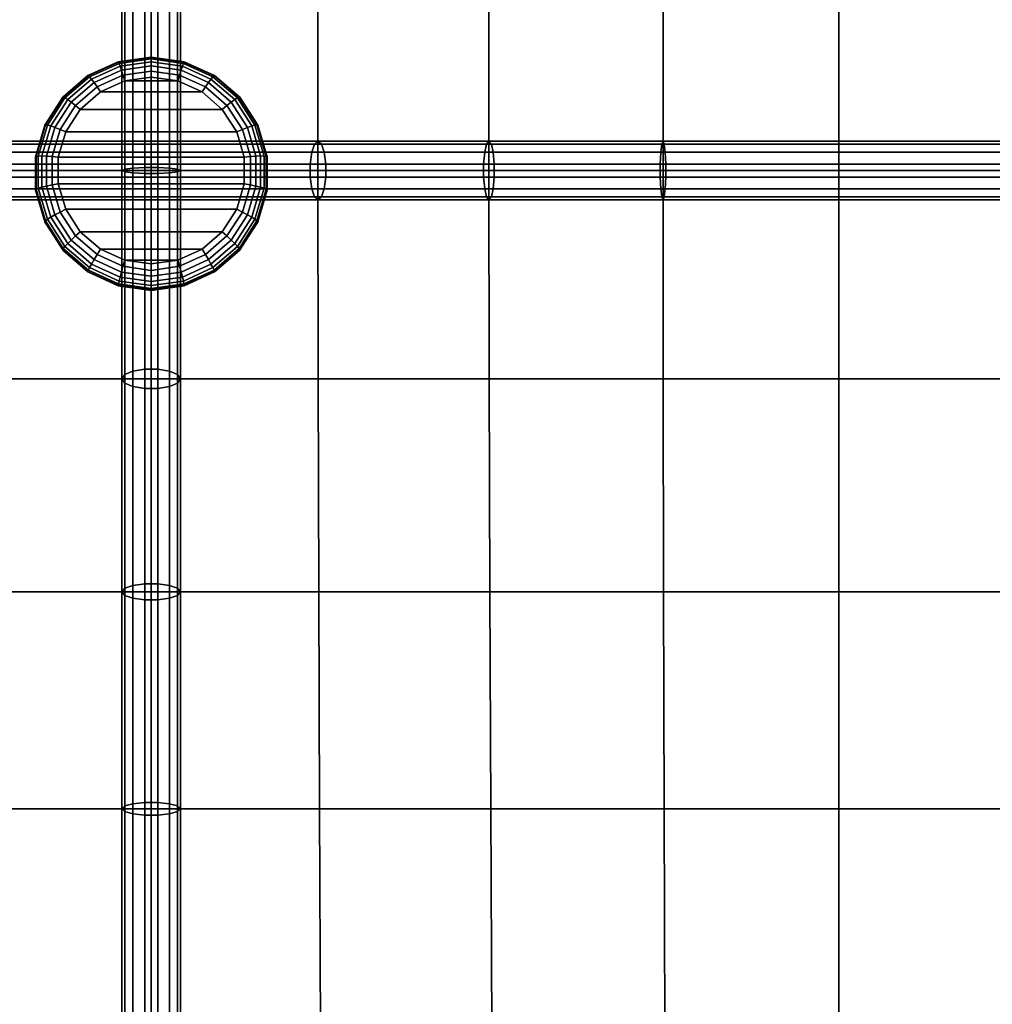
# Model space of a CAD drawing. Units: inches. Extents: x -16.1 to 16.1, y -16 to 15.8.
# Drawn here: x -0.6 to 3.6, y -11.7 to -7.5 of the extents above; entities that cross this region are included whole.
import ezdxf

# ---------------------------------------------------------------- set-up
doc = ezdxf.new("R2010")
doc.units = ezdxf.units.IN
doc.header["$MEASUREMENT"] = 0
doc.layers.add('AFUFU-3D-CH', color=2, linetype='Continuous')

msp = doc.modelspace()

# ---------------------------------------------------------------- linework, layer by layer
at = {"layer": 'AFUFU-3D-CH'}
for points in [[(-15.75, 15.75, 6.75), (15.75, 15.75, 6.75), (16, -15.75, 7), (-16, -15.75, 7)], [(-13, 12.5021, 8.7805), (-13, -15.4674, 12.4628), (13, -15.4674, 12.4628), (13, 12.5021, 8.7805)], [(-12.75, 11.3857, 9.0361), (12.75, 11.3857, 9.0361), (12.75, -14.6009, 12.4573), (-12.75, -14.6009, 12.4573)], [(-0.1126, -8.1101, 15.296), (-0.125, -8.1043, 15.352), (-0.125, -7.2818, 15.4925), (-0.1126, -7.275, 15.4387)], [(-0.0779, -8.1148, 15.2511), (-0.1126, -8.1101, 15.296), (-0.1126, -7.275, 15.4387), (-0.0779, -7.2695, 15.3955)], [(-0.0278, -8.1174, 15.2262), (-0.0779, -8.1148, 15.2511), (-0.0779, -7.2695, 15.3955), (-0.0278, -7.2665, 15.3716)], [(-0.0278, -8.1174, 15.2262), (-0.0278, -7.2665, 15.3716), (0.0278, -7.2665, 15.3716), (0.0278, -8.1174, 15.2262)], [(0.0278, -8.1174, 15.2262), (0.0278, -7.2665, 15.3716), (0.0779, -7.2695, 15.3955), (0.0779, -8.1148, 15.2511)], [(0.0779, -8.1148, 15.2511), (0.0779, -7.2695, 15.3955), (0.1126, -7.275, 15.4387), (0.1126, -8.1101, 15.296)], [(0.1126, -8.1101, 15.296), (0.1126, -7.275, 15.4387), (0.125, -7.2818, 15.4925), (0.125, -8.1043, 15.352)], [(-0.7125, -8.1043, 15.5917), (0, -8.1043, 15.352), (0, -7.2818, 15.4925), (-0.7125, -7.2818, 15.7322)], [(-0.125, -8.1043, 15.352), (-0.1126, -8.0984, 15.4079), (-0.1126, -7.2886, 15.5463), (-0.125, -7.2818, 15.4925)], [(-0.1126, -8.0984, 15.4079), (-0.0779, -8.0937, 15.4528), (-0.0779, -7.2941, 15.5894), (-0.1126, -7.2886, 15.5463)], [(-0.0779, -8.0937, 15.4528), (-0.0278, -8.0911, 15.4777), (-0.0278, -7.2971, 15.6134), (-0.0779, -7.2941, 15.5894)], [(-0.0278, -7.2971, 15.6134), (-0.0278, -8.0911, 15.4777), (0.0278, -8.0911, 15.4777), (0.0278, -7.2971, 15.6134)], [(0.7125, -8.1043, 15.5917), (0.7125, -7.2818, 15.7322), (0, -7.2818, 15.4925), (0, -8.1043, 15.352)], [(0.0278, -7.2971, 15.6134), (0.0278, -8.0911, 15.4777), (0.0779, -8.0937, 15.4528), (0.0779, -7.2941, 15.5894)], [(0.1126, -8.0984, 15.4079), (0.1126, -7.2886, 15.5463), (0.0779, -7.2941, 15.5894), (0.0779, -8.0937, 15.4528)], [(0.125, -8.1043, 15.352), (0.125, -7.2818, 15.4925), (0.1126, -7.2886, 15.5463), (0.1126, -8.0984, 15.4079)], [(1.443, -8.1043, 15.7689), (1.443, -7.2818, 15.9094), (0.7125, -7.2818, 15.7322), (0.7125, -8.1043, 15.5917)], [(2.1868, -8.1043, 15.8777), (2.1868, -7.2818, 16.0182), (1.443, -7.2818, 15.9094), (1.443, -8.1043, 15.7689)], [(2.9375, -8.1043, 15.9145), (2.9375, -7.2818, 16.055), (2.1868, -7.2818, 16.0182), (2.1868, -8.1043, 15.8777)], [(3.6883, -8.1043, 15.8777), (3.6883, -7.2818, 16.0182), (2.9375, -7.2818, 16.055), (2.9375, -8.1043, 15.9145)], [(-0.14, -7.6401, 15.5846), (-0.1409, -7.64, 15.5564), (-0.2703, -7.6987, 15.5626), (-0.2686, -7.6985, 15.5908)], [(-0.1409, -7.64, 15.5564), (-0.1409, -7.6425, 15.5325), (-0.2703, -7.7013, 15.5387), (-0.2703, -7.6987, 15.5626)], [(-0.1373, -7.6463, 15.6121), (-0.14, -7.6401, 15.5846), (-0.2686, -7.6985, 15.5908), (-0.2635, -7.7036, 15.6181)], [(-0.133, -7.6582, 15.6373), (-0.1373, -7.6463, 15.6121), (-0.2635, -7.7036, 15.6181), (-0.2553, -7.7137, 15.6431)], [(0, -7.62, 15.5825), (0, -7.6198, 15.5543), (-0.1409, -7.64, 15.5564), (-0.14, -7.6401, 15.5846)], [(0, -7.6198, 15.5543), (0, -7.6223, 15.5304), (-0.1409, -7.6425, 15.5325), (-0.1409, -7.64, 15.5564)], [(0, -7.6266, 15.61), (0, -7.62, 15.5825), (-0.14, -7.6401, 15.5846), (-0.1373, -7.6463, 15.6121)], [(0, -7.6392, 15.6353), (0, -7.6266, 15.61), (-0.1373, -7.6463, 15.6121), (-0.133, -7.6582, 15.6373)], [(0, -7.6571, 15.6571), (0, -7.6392, 15.6353), (-0.133, -7.6582, 15.6373), (-0.1274, -7.6753, 15.659)], [(0, -7.6795, 15.6744), (0, -7.6571, 15.6571), (-0.1274, -7.6753, 15.659), (-0.1206, -7.6967, 15.6762)], [(0.14, -7.6401, 15.5846), (0.1409, -7.64, 15.5564), (0, -7.6198, 15.5543), (0, -7.62, 15.5825)], [(0.1409, -7.64, 15.5564), (0.1409, -7.6425, 15.5325), (0, -7.6223, 15.5304), (0, -7.6198, 15.5543)], [(0.1373, -7.6463, 15.6121), (0.14, -7.6401, 15.5846), (0, -7.62, 15.5825), (0, -7.6266, 15.61)], [(0.133, -7.6582, 15.6373), (0.1373, -7.6463, 15.6121), (0, -7.6266, 15.61), (0, -7.6392, 15.6353)], [(0.1274, -7.6753, 15.659), (0.133, -7.6582, 15.6373), (0, -7.6392, 15.6353), (0, -7.6571, 15.6571)], [(0.1206, -7.6967, 15.6762), (0.1274, -7.6753, 15.659), (0, -7.6571, 15.6571), (0, -7.6795, 15.6744)], [(0.2553, -7.7137, 15.6431), (0.2635, -7.7036, 15.6181), (0.1373, -7.6463, 15.6121), (0.133, -7.6582, 15.6373)], [(0.2635, -7.7036, 15.6181), (0.2686, -7.6985, 15.5908), (0.14, -7.6401, 15.5846), (0.1373, -7.6463, 15.6121)], [(0.2686, -7.6985, 15.5908), (0.2703, -7.6987, 15.5626), (0.1409, -7.64, 15.5564), (0.14, -7.6401, 15.5846)], [(0.2703, -7.6987, 15.5626), (0.2703, -7.7013, 15.5387), (0.1409, -7.6425, 15.5325), (0.1409, -7.64, 15.5564)], [(-0.2686, -7.6985, 15.5908), (-0.2703, -7.6987, 15.5626), (-0.3779, -7.7914, 15.5723), (-0.3755, -7.7906, 15.6005)], [(-0.2703, -7.6987, 15.5626), (-0.2703, -7.7013, 15.5387), (-0.3779, -7.794, 15.5484), (-0.3779, -7.7914, 15.5723)], [(-0.2635, -7.7036, 15.6181), (-0.2686, -7.6985, 15.5908), (-0.3755, -7.7906, 15.6005), (-0.3684, -7.7939, 15.6276)], [(-0.1274, -7.6753, 15.659), (-0.133, -7.6582, 15.6373), (-0.2553, -7.7137, 15.6431), (-0.2444, -7.7285, 15.6646)], [(-0.1206, -7.6967, 15.6762), (-0.1274, -7.6753, 15.659), (-0.2444, -7.7285, 15.6646), (-0.2314, -7.7471, 15.6815)], [(-0.1131, -7.7213, 15.6878), (-0.1206, -7.6967, 15.6762), (-0.2314, -7.7471, 15.6815), (-0.217, -7.7685, 15.6928)], [(0, -7.7052, 15.6861), (0, -7.6795, 15.6744), (-0.1206, -7.6967, 15.6762), (-0.1131, -7.7213, 15.6878)], [(0.1131, -7.7213, 15.6878), (0.1206, -7.6967, 15.6762), (0, -7.6795, 15.6744), (0, -7.7052, 15.6861)], [(0.217, -7.7685, 15.6928), (0.2314, -7.7471, 15.6815), (0.1206, -7.6967, 15.6762), (0.1131, -7.7213, 15.6878)], [(0.2314, -7.7471, 15.6815), (0.2444, -7.7285, 15.6646), (0.1274, -7.6753, 15.659), (0.1206, -7.6967, 15.6762)], [(0.2444, -7.7285, 15.6646), (0.2553, -7.7137, 15.6431), (0.133, -7.6582, 15.6373), (0.1274, -7.6753, 15.659)], [(0.3684, -7.7939, 15.6276), (0.3755, -7.7906, 15.6005), (0.2686, -7.6985, 15.5908), (0.2635, -7.7036, 15.6181)], [(0.3755, -7.7906, 15.6005), (0.3779, -7.7914, 15.5723), (0.2703, -7.6987, 15.5626), (0.2686, -7.6985, 15.5908)], [(0.3779, -7.7914, 15.5723), (0.3779, -7.794, 15.5484), (0.2703, -7.7013, 15.5387), (0.2703, -7.6987, 15.5626)], [(-0.2553, -7.7137, 15.6431), (-0.2635, -7.7036, 15.6181), (-0.3684, -7.7939, 15.6276), (-0.3569, -7.8013, 15.6523)], [(-0.2444, -7.7285, 15.6646), (-0.2553, -7.7137, 15.6431), (-0.3569, -7.8013, 15.6523), (-0.3417, -7.8123, 15.6734)], [(-0.2314, -7.7471, 15.6815), (-0.2444, -7.7285, 15.6646), (-0.3417, -7.8123, 15.6734), (-0.3235, -7.8264, 15.6898)], [(0.1131, -7.7213, 15.6878), (-0.1131, -7.7213, 15.6878), (-0.217, -7.7685, 15.6928), (0.217, -7.7685, 15.6928)], [(0.1131, -7.7213, 15.6878), (0, -7.7052, 15.6861), (-0.1131, -7.7213, 15.6878)], [(0.3235, -7.8264, 15.6898), (0.3417, -7.8123, 15.6734), (0.2444, -7.7285, 15.6646), (0.2314, -7.7471, 15.6815)], [(0.3417, -7.8123, 15.6734), (0.3569, -7.8013, 15.6523), (0.2553, -7.7137, 15.6431), (0.2444, -7.7285, 15.6646)], [(0.3569, -7.8013, 15.6523), (0.3684, -7.7939, 15.6276), (0.2635, -7.7036, 15.6181), (0.2553, -7.7137, 15.6431)], [(-0.217, -7.7685, 15.6928), (-0.2314, -7.7471, 15.6815), (-0.3235, -7.8264, 15.6898), (-0.3033, -7.8429, 15.7006)], [(0.217, -7.7685, 15.6928), (-0.217, -7.7685, 15.6928), (-0.3033, -7.8429, 15.7006), (0.3033, -7.8429, 15.7006)], [(0.3033, -7.8429, 15.7006), (0.3235, -7.8264, 15.6898), (0.2314, -7.7471, 15.6815), (0.217, -7.7685, 15.6928)], [(-0.3755, -7.7906, 15.6005), (-0.3779, -7.7914, 15.5723), (-0.4548, -7.9105, 15.5849), (-0.4519, -7.9089, 15.6129)], [(-0.3779, -7.7914, 15.5723), (-0.3779, -7.794, 15.5484), (-0.4548, -7.913, 15.561), (-0.4548, -7.9105, 15.5849)], [(-0.3684, -7.7939, 15.6276), (-0.3755, -7.7906, 15.6005), (-0.4519, -7.9089, 15.6129), (-0.4434, -7.91, 15.6398)], [(-0.3569, -7.8013, 15.6523), (-0.3684, -7.7939, 15.6276), (-0.4434, -7.91, 15.6398), (-0.4296, -7.9137, 15.6642)], [(-0.3417, -7.8123, 15.6734), (-0.3569, -7.8013, 15.6523), (-0.4296, -7.9137, 15.6642), (-0.4113, -7.92, 15.6848)], [(-0.3235, -7.8264, 15.6898), (-0.3417, -7.8123, 15.6734), (-0.4113, -7.92, 15.6848), (-0.3894, -7.9284, 15.7006)], [(0.3894, -7.9284, 15.7006), (0.4113, -7.92, 15.6848), (0.3417, -7.8123, 15.6734), (0.3235, -7.8264, 15.6898)], [(0.4113, -7.92, 15.6848), (0.4296, -7.9137, 15.6642), (0.3569, -7.8013, 15.6523), (0.3417, -7.8123, 15.6734)], [(0.4296, -7.9137, 15.6642), (0.4434, -7.91, 15.6398), (0.3684, -7.7939, 15.6276), (0.3569, -7.8013, 15.6523)], [(0.4434, -7.91, 15.6398), (0.4519, -7.9089, 15.6129), (0.3755, -7.7906, 15.6005), (0.3684, -7.7939, 15.6276)], [(0.4519, -7.9089, 15.6129), (0.4548, -7.9105, 15.5849), (0.3779, -7.7914, 15.5723), (0.3755, -7.7906, 15.6005)], [(0.4548, -7.9105, 15.5849), (0.4548, -7.913, 15.561), (0.3779, -7.794, 15.5484), (0.3779, -7.7914, 15.5723)], [(-0.3033, -7.8429, 15.7006), (-0.3235, -7.8264, 15.6898), (-0.3894, -7.9284, 15.7006), (-0.3651, -7.9385, 15.7107)], [(0.3033, -7.8429, 15.7006), (-0.3033, -7.8429, 15.7006), (-0.3651, -7.9385, 15.7107), (0.3651, -7.9385, 15.7107)], [(0.3651, -7.9385, 15.7107), (0.3894, -7.9284, 15.7006), (0.3235, -7.8264, 15.6898), (0.3033, -7.8429, 15.7006)], [(-0.4519, -7.9089, 15.6129), (-0.4548, -7.9105, 15.5849), (-0.4949, -8.0463, 15.5992), (-0.4918, -8.0438, 15.6271)], [(-0.4434, -7.91, 15.6398), (-0.4519, -7.9089, 15.6129), (-0.4918, -8.0438, 15.6271), (-0.4824, -8.0424, 15.6538)], [(-0.4296, -7.9137, 15.6642), (-0.4434, -7.91, 15.6398), (-0.4824, -8.0424, 15.6538), (-0.4674, -8.042, 15.6777)], [(0.4674, -8.042, 15.6777), (0.4824, -8.0424, 15.6538), (0.4434, -7.91, 15.6398), (0.4296, -7.9137, 15.6642)], [(0.4824, -8.0424, 15.6538), (0.4918, -8.0438, 15.6271), (0.4519, -7.9089, 15.6129), (0.4434, -7.91, 15.6398)], [(0.4918, -8.0438, 15.6271), (0.4949, -8.0463, 15.5992), (0.4548, -7.9105, 15.5849), (0.4519, -7.9089, 15.6129)], [(-0.4548, -7.9105, 15.5849), (-0.4548, -7.913, 15.561), (-0.4949, -8.0488, 15.5753), (-0.4949, -8.0463, 15.5992)], [(-0.4113, -7.92, 15.6848), (-0.4296, -7.9137, 15.6642), (-0.4674, -8.042, 15.6777), (-0.4475, -8.0428, 15.6977)], [(-0.3894, -7.9284, 15.7006), (-0.4113, -7.92, 15.6848), (-0.4475, -8.0428, 15.6977), (-0.4237, -8.0446, 15.7128)], [(-0.3651, -7.9385, 15.7107), (-0.3894, -7.9284, 15.7006), (-0.4237, -8.0446, 15.7128), (-0.3972, -8.0475, 15.7222)], [(0.3651, -7.9385, 15.7107), (-0.3651, -7.9385, 15.7107), (-0.3972, -8.0475, 15.7222), (0.3972, -8.0475, 15.7222)], [(0.3972, -8.0475, 15.7222), (0.4237, -8.0446, 15.7128), (0.3894, -7.9284, 15.7006), (0.3651, -7.9385, 15.7107)], [(0.4237, -8.0446, 15.7128), (0.4475, -8.0428, 15.6977), (0.4113, -7.92, 15.6848), (0.3894, -7.9284, 15.7006)], [(0.4475, -8.0428, 15.6977), (0.4674, -8.042, 15.6777), (0.4296, -7.9137, 15.6642), (0.4113, -7.92, 15.6848)], [(0.4949, -8.0463, 15.5992), (0.4949, -8.0488, 15.5753), (0.4548, -7.913, 15.561), (0.4548, -7.9105, 15.5849)], [(-0.7273, -7.9916, 15.5405), (0, -7.9916, 15.2958), (0, -8.0263, 15.2507), (-0.7391, -8.0263, 15.4994)], [(-0.7125, -7.9793, 15.5917), (0, -7.9793, 15.352), (0, -7.9916, 15.2958), (-0.7273, -7.9916, 15.5405)], [(-0.6977, -7.9916, 15.643), (0, -7.9916, 15.4082), (0, -7.9793, 15.352), (-0.7125, -7.9793, 15.5917)], [(-0.6858, -8.0263, 15.6841), (0, -8.0263, 15.4533), (0, -7.9916, 15.4082), (-0.6977, -7.9916, 15.643)], [(0, -7.9916, 15.2958), (0, -7.9793, 15.352), (0.7125, -7.9793, 15.5917), (0.7273, -7.9916, 15.5405)], [(0, -7.9793, 15.352), (0, -7.9916, 15.4082), (0.6977, -7.9916, 15.643), (0.7125, -7.9793, 15.5917)], [(0, -8.0263, 15.2507), (0, -7.9916, 15.2958), (0.7273, -7.9916, 15.5405), (0.7391, -8.0263, 15.4994)], [(0, -7.9916, 15.4082), (0, -8.0263, 15.4533), (0.6858, -8.0263, 15.6841), (0.6977, -7.9916, 15.643)], [(1.4247, -8.0263, 15.8632), (1.4329, -7.9916, 15.8212), (0.6977, -7.9916, 15.643), (0.6858, -8.0263, 15.6841)], [(1.4329, -7.9916, 15.8212), (1.443, -7.9793, 15.7689), (0.7125, -7.9793, 15.5917), (0.6977, -7.9916, 15.643)], [(1.443, -7.9793, 15.7689), (1.4532, -7.9916, 15.7165), (0.7273, -7.9916, 15.5405), (0.7125, -7.9793, 15.5917)], [(1.4532, -7.9916, 15.7165), (1.4613, -8.0263, 15.6745), (0.7391, -8.0263, 15.4994), (0.7273, -7.9916, 15.5405)], [(2.1774, -8.0263, 15.9734), (2.1816, -7.9916, 15.9308), (1.4329, -7.9916, 15.8212), (1.4247, -8.0263, 15.8632)], [(2.1816, -7.9916, 15.9308), (2.1868, -7.9793, 15.8777), (1.443, -7.9793, 15.7689), (1.4329, -7.9916, 15.8212)], [(2.1868, -7.9793, 15.8777), (2.1919, -7.9916, 15.8246), (1.4532, -7.9916, 15.7165), (1.443, -7.9793, 15.7689)], [(2.1919, -7.9916, 15.8246), (2.1961, -8.0263, 15.7821), (1.4613, -8.0263, 15.6745), (1.4532, -7.9916, 15.7165)], [(2.9375, -8.0263, 16.0106), (2.9375, -7.9916, 15.9678), (2.1816, -7.9916, 15.9308), (2.1774, -8.0263, 15.9734)], [(2.9375, -7.9916, 15.9678), (2.9375, -7.9793, 15.9145), (2.1868, -7.9793, 15.8777), (2.1816, -7.9916, 15.9308)], [(2.9375, -7.9793, 15.9145), (2.9375, -7.9916, 15.8611), (2.1919, -7.9916, 15.8246), (2.1868, -7.9793, 15.8777)], [(2.9375, -7.9916, 15.8611), (2.9375, -8.0263, 15.8183), (2.1961, -8.0263, 15.7821), (2.1919, -7.9916, 15.8246)], [(2.9375, -7.9793, 15.9145), (3.6883, -7.9793, 15.8777), (3.6831, -7.9916, 15.8246), (2.9375, -7.9916, 15.8611)], [(2.9375, -7.9916, 15.9678), (3.6934, -7.9916, 15.9308), (3.6883, -7.9793, 15.8777), (2.9375, -7.9793, 15.9145)], [(3.679, -8.0263, 15.7821), (2.9375, -8.0263, 15.8183), (2.9375, -7.9916, 15.8611), (3.6831, -7.9916, 15.8246)], [(2.9375, -8.0263, 16.0106), (3.6976, -8.0263, 15.9734), (3.6934, -7.9916, 15.9308), (2.9375, -7.9916, 15.9678)], [(0, -8.0765, 15.2257), (-0.7457, -8.0765, 15.4766), (-0.7391, -8.0263, 15.4994), (0, -8.0263, 15.2507)], [(-0.6792, -8.0765, 15.7069), (0, -8.0765, 15.4783), (0, -8.0263, 15.4533), (-0.6858, -8.0263, 15.6841)], [(0, -8.0765, 15.2257), (0, -8.0263, 15.2507), (0.7391, -8.0263, 15.4994), (0.7457, -8.0765, 15.4766)], [(0, -8.0263, 15.4533), (0, -8.0765, 15.4783), (0.6792, -8.0765, 15.7069), (0.6858, -8.0263, 15.6841)], [(1.4202, -8.0765, 15.8865), (1.4247, -8.0263, 15.8632), (0.6858, -8.0263, 15.6841), (0.6792, -8.0765, 15.7069)], [(1.4613, -8.0263, 15.6745), (1.4658, -8.0765, 15.6512), (0.7457, -8.0765, 15.4766), (0.7391, -8.0263, 15.4994)], [(2.1751, -8.0765, 15.997), (2.1774, -8.0263, 15.9734), (1.4247, -8.0263, 15.8632), (1.4202, -8.0765, 15.8865)], [(2.1961, -8.0263, 15.7821), (2.1984, -8.0765, 15.7584), (1.4658, -8.0765, 15.6512), (1.4613, -8.0263, 15.6745)], [(2.9375, -8.0765, 16.0343), (2.9375, -8.0263, 16.0106), (2.1774, -8.0263, 15.9734), (2.1751, -8.0765, 15.997)], [(2.9375, -8.0263, 15.8183), (2.9375, -8.0765, 15.7946), (2.1984, -8.0765, 15.7584), (2.1961, -8.0263, 15.7821)], [(2.9375, -8.0765, 16.0343), (3.6999, -8.0765, 15.997), (3.6976, -8.0263, 15.9734), (2.9375, -8.0263, 16.0106)], [(3.6767, -8.0765, 15.7584), (2.9375, -8.0765, 15.7946), (2.9375, -8.0263, 15.8183), (3.679, -8.0263, 15.7821)], [(0, -8.1321, 15.2257), (-0.7457, -8.1321, 15.4766), (-0.7457, -8.0765, 15.4766), (0, -8.0765, 15.2257)], [(-0.6792, -8.1321, 15.7069), (0, -8.1321, 15.4783), (0, -8.0765, 15.4783), (-0.6792, -8.0765, 15.7069)], [(-0.4918, -8.0438, 15.6271), (-0.4949, -8.0463, 15.5992), (-0.4949, -8.1878, 15.6141), (-0.4918, -8.1844, 15.6419)], [(-0.4949, -8.0463, 15.5992), (-0.4949, -8.0488, 15.5753), (-0.4949, -8.1903, 15.5902), (-0.4949, -8.1878, 15.6141)], [(-0.4824, -8.0424, 15.6538), (-0.4918, -8.0438, 15.6271), (-0.4918, -8.1844, 15.6419), (-0.4824, -8.1803, 15.6683)], [(-0.4674, -8.042, 15.6777), (-0.4824, -8.0424, 15.6538), (-0.4824, -8.1803, 15.6683), (-0.4674, -8.1757, 15.6918)], [(-0.4475, -8.0428, 15.6977), (-0.4674, -8.042, 15.6777), (-0.4674, -8.1757, 15.6918), (-0.4475, -8.1708, 15.7112)], [(-0.4237, -8.0446, 15.7128), (-0.4475, -8.0428, 15.6977), (-0.4475, -8.1708, 15.7112), (-0.4237, -8.1658, 15.7256)], [(-0.3972, -8.0475, 15.7222), (-0.4237, -8.0446, 15.7128), (-0.4237, -8.1658, 15.7256), (-0.3972, -8.1611, 15.7341)], [(-0.3972, -8.0475, 15.7222), (-0.3972, -8.1611, 15.7341), (0.3972, -8.1611, 15.7341), (0.3972, -8.0475, 15.7222)], [(0, -8.1321, 15.2257), (0, -8.0765, 15.2257), (0.7457, -8.0765, 15.4766), (0.7457, -8.1321, 15.4766)], [(0, -8.0765, 15.4783), (0, -8.1321, 15.4783), (0.6792, -8.1321, 15.7069), (0.6792, -8.0765, 15.7069)], [(0.3972, -8.1611, 15.7341), (0.4237, -8.1658, 15.7256), (0.4237, -8.0446, 15.7128), (0.3972, -8.0475, 15.7222)], [(0.4237, -8.1658, 15.7256), (0.4475, -8.1708, 15.7112), (0.4475, -8.0428, 15.6977), (0.4237, -8.0446, 15.7128)], [(0.4475, -8.1708, 15.7112), (0.4674, -8.1757, 15.6918), (0.4674, -8.042, 15.6777), (0.4475, -8.0428, 15.6977)], [(0.4674, -8.1757, 15.6918), (0.4824, -8.1803, 15.6683), (0.4824, -8.0424, 15.6538), (0.4674, -8.042, 15.6777)], [(0.4824, -8.1803, 15.6683), (0.4918, -8.1844, 15.6419), (0.4918, -8.0438, 15.6271), (0.4824, -8.0424, 15.6538)], [(0.4918, -8.1844, 15.6419), (0.4949, -8.1878, 15.6141), (0.4949, -8.0463, 15.5992), (0.4918, -8.0438, 15.6271)], [(0.4949, -8.1878, 15.6141), (0.4949, -8.1903, 15.5902), (0.4949, -8.0488, 15.5753), (0.4949, -8.0463, 15.5992)], [(1.4202, -8.1321, 15.8865), (1.4202, -8.0765, 15.8865), (0.6792, -8.0765, 15.7069), (0.6792, -8.1321, 15.7069)], [(1.4658, -8.0765, 15.6512), (1.4658, -8.1321, 15.6512), (0.7457, -8.1321, 15.4766), (0.7457, -8.0765, 15.4766)], [(2.1751, -8.0765, 15.997), (1.4202, -8.0765, 15.8865), (1.4202, -8.1321, 15.8865), (2.1751, -8.1321, 15.997)], [(1.4658, -8.0765, 15.6512), (2.1984, -8.0765, 15.7584), (2.1984, -8.1321, 15.7584), (1.4658, -8.1321, 15.6512)], [(2.9375, -8.1321, 16.0343), (2.9375, -8.0765, 16.0343), (2.1751, -8.0765, 15.997), (2.1751, -8.1321, 15.997)], [(2.9375, -8.0765, 15.7946), (2.9375, -8.1321, 15.7946), (2.1984, -8.1321, 15.7584), (2.1984, -8.0765, 15.7584)], [(3.6999, -8.1321, 15.997), (3.6999, -8.0765, 15.997), (2.9375, -8.0765, 16.0343), (2.9375, -8.1321, 16.0343)], [(2.9375, -8.1321, 15.7946), (2.9375, -8.0765, 15.7946), (3.6767, -8.0765, 15.7584), (3.6767, -8.1321, 15.7584)], [(0, -8.9946, 15.7053), (0, -8.1043, 15.352), (-0.7125, -8.1043, 15.5917), (-0.7134, -8.9946, 15.9348)], [(-0.1126, -8.9761, 15.7563), (-0.1126, -8.0984, 15.4079), (-0.125, -8.1043, 15.352), (-0.125, -8.9946, 15.7053)], [(-0.125, -8.9946, 15.7053), (-0.125, -8.1043, 15.352), (-0.1126, -8.1101, 15.296), (-0.1126, -9.013, 15.6543)], [(-0.0779, -8.9613, 15.7972), (-0.0779, -8.0937, 15.4528), (-0.1126, -8.0984, 15.4079), (-0.1126, -8.9761, 15.7563)], [(-0.0779, -8.1148, 15.2511), (-0.0779, -9.0278, 15.6134), (-0.1126, -9.013, 15.6543), (-0.1126, -8.1101, 15.296)], [(-0.0278, -8.9531, 15.8198), (-0.0278, -8.0911, 15.4777), (-0.0779, -8.0937, 15.4528), (-0.0779, -8.9613, 15.7972)], [(-0.0278, -8.1174, 15.2262), (-0.0278, -9.036, 15.5908), (-0.0779, -9.0278, 15.6134), (-0.0779, -8.1148, 15.2511)], [(0.0278, -8.0911, 15.4777), (-0.0278, -8.0911, 15.4777), (-0.0278, -8.9531, 15.8198), (0.0278, -8.9531, 15.8198)], [(0.0278, -9.036, 15.5908), (-0.0278, -9.036, 15.5908), (-0.0278, -8.1174, 15.2262), (0.0278, -8.1174, 15.2262)], [(0, -8.1043, 15.352), (0, -8.9946, 15.7053), (0.7134, -8.9946, 15.9348), (0.7125, -8.1043, 15.5917)], [(0.0779, -8.0937, 15.4528), (0.0278, -8.0911, 15.4777), (0.0278, -8.9531, 15.8198), (0.0779, -8.9613, 15.7972)], [(0.0779, -9.0278, 15.6134), (0.0278, -9.036, 15.5908), (0.0278, -8.1174, 15.2262), (0.0779, -8.1148, 15.2511)], [(0.1126, -8.0984, 15.4079), (0.0779, -8.0937, 15.4528), (0.0779, -8.9613, 15.7972), (0.1126, -8.9761, 15.7563)], [(0.1126, -9.013, 15.6543), (0.0779, -9.0278, 15.6134), (0.0779, -8.1148, 15.2511), (0.1126, -8.1101, 15.296)], [(0.125, -8.1043, 15.352), (0.1126, -8.0984, 15.4079), (0.1126, -8.9761, 15.7563), (0.125, -8.9946, 15.7053)], [(0.125, -8.9946, 15.7053), (0.1126, -9.013, 15.6543), (0.1126, -8.1101, 15.296), (0.125, -8.1043, 15.352)], [(0.7125, -8.1043, 15.5917), (0.7134, -8.9946, 15.9348), (1.4441, -8.9946, 16.1043), (1.443, -8.1043, 15.7689)], [(1.443, -8.1043, 15.7689), (1.4441, -8.9946, 16.1043), (2.1875, -8.9946, 16.2085), (2.1868, -8.1043, 15.8777)], [(2.1868, -8.1043, 15.8777), (2.1875, -8.9946, 16.2085), (2.9375, -8.9946, 16.2436), (2.9375, -8.1043, 15.9145)], [(2.9375, -8.1043, 15.9145), (2.9375, -8.9946, 16.2436), (3.6876, -8.9946, 16.2085), (3.6883, -8.1043, 15.8777)], [(-0.7391, -8.1822, 15.4994), (-0.7457, -8.1321, 15.4766), (0, -8.1321, 15.2257), (0, -8.1822, 15.2507)], [(0, -8.1822, 15.4533), (0, -8.1321, 15.4783), (-0.6792, -8.1321, 15.7069), (-0.6858, -8.1822, 15.6841)], [(-0.3972, -8.1611, 15.7341), (-0.4237, -8.1658, 15.7256), (-0.3894, -8.2821, 15.7378), (-0.3651, -8.2701, 15.7456)], [(-0.3972, -8.1611, 15.7341), (-0.3651, -8.2701, 15.7456), (0.3651, -8.2701, 15.7456), (0.3972, -8.1611, 15.7341)], [(0, -8.1321, 15.2257), (0.7457, -8.1321, 15.4766), (0.7391, -8.1822, 15.4994), (0, -8.1822, 15.2507)], [(0.6792, -8.1321, 15.7069), (0, -8.1321, 15.4783), (0, -8.1822, 15.4533), (0.6858, -8.1822, 15.6841)], [(0.3651, -8.2701, 15.7456), (0.3894, -8.2821, 15.7378), (0.4237, -8.1658, 15.7256), (0.3972, -8.1611, 15.7341)], [(1.4202, -8.1321, 15.8865), (0.6792, -8.1321, 15.7069), (0.6858, -8.1822, 15.6841), (1.4247, -8.1822, 15.8632)], [(0.7457, -8.1321, 15.4766), (1.4658, -8.1321, 15.6512), (1.4613, -8.1822, 15.6745), (0.7391, -8.1822, 15.4994)], [(2.1751, -8.1321, 15.997), (1.4202, -8.1321, 15.8865), (1.4247, -8.1822, 15.8632), (2.1774, -8.1822, 15.9734)], [(1.4658, -8.1321, 15.6512), (2.1984, -8.1321, 15.7584), (2.1961, -8.1822, 15.7821), (1.4613, -8.1822, 15.6745)], [(2.9375, -8.1321, 16.0343), (2.1751, -8.1321, 15.997), (2.1774, -8.1822, 15.9734), (2.9375, -8.1822, 16.0106)], [(2.1984, -8.1321, 15.7584), (2.9375, -8.1321, 15.7946), (2.9375, -8.1822, 15.8183), (2.1961, -8.1822, 15.7821)], [(3.6976, -8.1822, 15.9734), (3.6999, -8.1321, 15.997), (2.9375, -8.1321, 16.0343), (2.9375, -8.1822, 16.0106)], [(2.9375, -8.1822, 15.8183), (2.9375, -8.1321, 15.7946), (3.6767, -8.1321, 15.7584), (3.679, -8.1822, 15.7821)], [(-0.7273, -8.2169, 15.5405), (-0.7391, -8.1822, 15.4994), (0, -8.1822, 15.2507), (0, -8.2169, 15.2958)], [(0, -8.2169, 15.4082), (0, -8.1822, 15.4533), (-0.6858, -8.1822, 15.6841), (-0.6977, -8.2169, 15.643)], [(-0.4918, -8.1844, 15.6419), (-0.4949, -8.1878, 15.6141), (-0.4548, -8.3236, 15.6284), (-0.4519, -8.3194, 15.6561)], [(-0.4949, -8.1878, 15.6141), (-0.4949, -8.1903, 15.5902), (-0.4548, -8.3261, 15.6045), (-0.4548, -8.3236, 15.6284)], [(-0.4824, -8.1803, 15.6683), (-0.4918, -8.1844, 15.6419), (-0.4519, -8.3194, 15.6561), (-0.4434, -8.3127, 15.6822)], [(-0.4674, -8.1757, 15.6918), (-0.4824, -8.1803, 15.6683), (-0.4434, -8.3127, 15.6822), (-0.4296, -8.3039, 15.7053)], [(-0.4475, -8.1708, 15.7112), (-0.4674, -8.1757, 15.6918), (-0.4296, -8.3039, 15.7053), (-0.4113, -8.2936, 15.7241)], [(-0.4237, -8.1658, 15.7256), (-0.4475, -8.1708, 15.7112), (-0.4113, -8.2936, 15.7241), (-0.3894, -8.2821, 15.7378)], [(0, -8.1822, 15.2507), (0.7391, -8.1822, 15.4994), (0.7273, -8.2169, 15.5405), (0, -8.2169, 15.2958)], [(0, -8.2169, 15.4082), (0.6977, -8.2169, 15.643), (0.6858, -8.1822, 15.6841), (0, -8.1822, 15.4533)], [(0.3894, -8.2821, 15.7378), (0.4113, -8.2936, 15.7241), (0.4475, -8.1708, 15.7112), (0.4237, -8.1658, 15.7256)], [(0.4113, -8.2936, 15.7241), (0.4296, -8.3039, 15.7053), (0.4674, -8.1757, 15.6918), (0.4475, -8.1708, 15.7112)], [(0.4296, -8.3039, 15.7053), (0.4434, -8.3127, 15.6822), (0.4824, -8.1803, 15.6683), (0.4674, -8.1757, 15.6918)], [(0.4434, -8.3127, 15.6822), (0.4519, -8.3194, 15.6561), (0.4918, -8.1844, 15.6419), (0.4824, -8.1803, 15.6683)], [(0.4519, -8.3194, 15.6561), (0.4548, -8.3236, 15.6284), (0.4949, -8.1878, 15.6141), (0.4918, -8.1844, 15.6419)], [(0.4548, -8.3236, 15.6284), (0.4548, -8.3261, 15.6045), (0.4949, -8.1903, 15.5902), (0.4949, -8.1878, 15.6141)], [(0.6977, -8.2169, 15.643), (1.4329, -8.2169, 15.8212), (1.4247, -8.1822, 15.8632), (0.6858, -8.1822, 15.6841)], [(0.7391, -8.1822, 15.4994), (1.4613, -8.1822, 15.6745), (1.4532, -8.2169, 15.7165), (0.7273, -8.2169, 15.5405)], [(1.4329, -8.2169, 15.8212), (2.1816, -8.2169, 15.9308), (2.1774, -8.1822, 15.9734), (1.4247, -8.1822, 15.8632)], [(1.4613, -8.1822, 15.6745), (2.1961, -8.1822, 15.7821), (2.1919, -8.2169, 15.8246), (1.4532, -8.2169, 15.7165)], [(2.1816, -8.2169, 15.9308), (2.9375, -8.2169, 15.9678), (2.9375, -8.1822, 16.0106), (2.1774, -8.1822, 15.9734)], [(2.1961, -8.1822, 15.7821), (2.9375, -8.1822, 15.8183), (2.9375, -8.2169, 15.8611), (2.1919, -8.2169, 15.8246)], [(3.6934, -8.2169, 15.9308), (3.6976, -8.1822, 15.9734), (2.9375, -8.1822, 16.0106), (2.9375, -8.2169, 15.9678)], [(2.9375, -8.2169, 15.8611), (2.9375, -8.1822, 15.8183), (3.679, -8.1822, 15.7821), (3.6831, -8.2169, 15.8246)], [(-0.7125, -8.2293, 15.5917), (-0.7273, -8.2169, 15.5405), (0, -8.2169, 15.2958), (0, -8.2293, 15.352)], [(0, -8.2293, 15.352), (0, -8.2169, 15.4082), (-0.6977, -8.2169, 15.643), (-0.7125, -8.2293, 15.5917)], [(0, -8.2169, 15.2958), (0.7273, -8.2169, 15.5405), (0.7125, -8.2293, 15.5917), (0, -8.2293, 15.352)], [(0, -8.2293, 15.352), (0.7125, -8.2293, 15.5917), (0.6977, -8.2169, 15.643), (0, -8.2169, 15.4082)], [(0.7125, -8.2293, 15.5917), (1.443, -8.2293, 15.7689), (1.4329, -8.2169, 15.8212), (0.6977, -8.2169, 15.643)], [(0.7273, -8.2169, 15.5405), (1.4532, -8.2169, 15.7165), (1.443, -8.2293, 15.7689), (0.7125, -8.2293, 15.5917)], [(1.443, -8.2293, 15.7689), (2.1868, -8.2293, 15.8777), (2.1816, -8.2169, 15.9308), (1.4329, -8.2169, 15.8212)], [(1.4532, -8.2169, 15.7165), (2.1919, -8.2169, 15.8246), (2.1868, -8.2293, 15.8777), (1.443, -8.2293, 15.7689)], [(2.1868, -8.2293, 15.8777), (2.9375, -8.2293, 15.9145), (2.9375, -8.2169, 15.9678), (2.1816, -8.2169, 15.9308)], [(2.1919, -8.2169, 15.8246), (2.9375, -8.2169, 15.8611), (2.9375, -8.2293, 15.9145), (2.1868, -8.2293, 15.8777)], [(2.9375, -8.2293, 15.9145), (2.9375, -8.2169, 15.8611), (3.6831, -8.2169, 15.8246), (3.6883, -8.2293, 15.8777)], [(3.6883, -8.2293, 15.8777), (3.6934, -8.2169, 15.9308), (2.9375, -8.2169, 15.9678), (2.9375, -8.2293, 15.9145)], [(-0.3894, -8.2821, 15.7378), (-0.4113, -8.2936, 15.7241), (-0.3417, -8.4012, 15.7354), (-0.3235, -8.384, 15.7485)], [(-0.3651, -8.2701, 15.7456), (-0.3894, -8.2821, 15.7378), (-0.3235, -8.384, 15.7485), (-0.3033, -8.3656, 15.7557)], [(-0.3651, -8.2701, 15.7456), (-0.3033, -8.3656, 15.7557), (0.3033, -8.3656, 15.7557), (0.3651, -8.2701, 15.7456)], [(0.3033, -8.3656, 15.7557), (0.3235, -8.384, 15.7485), (0.3894, -8.2821, 15.7378), (0.3651, -8.2701, 15.7456)], [(0.3235, -8.384, 15.7485), (0.3417, -8.4012, 15.7354), (0.4113, -8.2936, 15.7241), (0.3894, -8.2821, 15.7378)], [(-0.4519, -8.3194, 15.6561), (-0.4548, -8.3236, 15.6284), (-0.3779, -8.4427, 15.6409), (-0.3755, -8.4377, 15.6686)], [(-0.4548, -8.3236, 15.6284), (-0.4548, -8.3261, 15.6045), (-0.3779, -8.4452, 15.617), (-0.3779, -8.4427, 15.6409)], [(-0.4434, -8.3127, 15.6822), (-0.4519, -8.3194, 15.6561), (-0.3755, -8.4377, 15.6686), (-0.3684, -8.4288, 15.6944)], [(-0.4296, -8.3039, 15.7053), (-0.4434, -8.3127, 15.6822), (-0.3684, -8.4288, 15.6944), (-0.3569, -8.4164, 15.7171)], [(-0.4113, -8.2936, 15.7241), (-0.4296, -8.3039, 15.7053), (-0.3569, -8.4164, 15.7171), (-0.3417, -8.4012, 15.7354)], [(0.3417, -8.4012, 15.7354), (0.3569, -8.4164, 15.7171), (0.4296, -8.3039, 15.7053), (0.4113, -8.2936, 15.7241)], [(0.3569, -8.4164, 15.7171), (0.3684, -8.4288, 15.6944), (0.4434, -8.3127, 15.6822), (0.4296, -8.3039, 15.7053)], [(0.3684, -8.4288, 15.6944), (0.3755, -8.4377, 15.6686), (0.4519, -8.3194, 15.6561), (0.4434, -8.3127, 15.6822)], [(0.3755, -8.4377, 15.6686), (0.3779, -8.4427, 15.6409), (0.4548, -8.3236, 15.6284), (0.4519, -8.3194, 15.6561)], [(0.3779, -8.4427, 15.6409), (0.3779, -8.4452, 15.617), (0.4548, -8.3261, 15.6045), (0.4548, -8.3236, 15.6284)], [(-0.3033, -8.3656, 15.7557), (-0.3235, -8.384, 15.7485), (-0.2314, -8.4634, 15.7569), (-0.217, -8.44, 15.7635)], [(-0.3033, -8.3656, 15.7557), (-0.217, -8.44, 15.7635), (0.217, -8.44, 15.7635), (0.3033, -8.3656, 15.7557)], [(0.217, -8.44, 15.7635), (0.2314, -8.4634, 15.7569), (0.3235, -8.384, 15.7485), (0.3033, -8.3656, 15.7557)], [(-0.3417, -8.4012, 15.7354), (-0.3569, -8.4164, 15.7171), (-0.2553, -8.5039, 15.7263), (-0.2444, -8.485, 15.7443)], [(-0.3235, -8.384, 15.7485), (-0.3417, -8.4012, 15.7354), (-0.2444, -8.485, 15.7443), (-0.2314, -8.4634, 15.7569)], [(0.2314, -8.4634, 15.7569), (0.2444, -8.485, 15.7443), (0.3417, -8.4012, 15.7354), (0.3235, -8.384, 15.7485)], [(0.2444, -8.485, 15.7443), (0.2553, -8.5039, 15.7263), (0.3569, -8.4164, 15.7171), (0.3417, -8.4012, 15.7354)], [(-0.3755, -8.4377, 15.6686), (-0.3779, -8.4427, 15.6409), (-0.2703, -8.5354, 15.6507), (-0.2686, -8.5298, 15.6783)], [(-0.3779, -8.4427, 15.6409), (-0.3779, -8.4452, 15.617), (-0.2703, -8.5379, 15.6267), (-0.2703, -8.5354, 15.6507)], [(-0.3684, -8.4288, 15.6944), (-0.3755, -8.4377, 15.6686), (-0.2686, -8.5298, 15.6783), (-0.2635, -8.5191, 15.7039)], [(-0.3569, -8.4164, 15.7171), (-0.3684, -8.4288, 15.6944), (-0.2635, -8.5191, 15.7039), (-0.2553, -8.5039, 15.7263)], [(-0.217, -8.44, 15.7635), (-0.2314, -8.4634, 15.7569), (-0.1206, -8.5137, 15.7622), (-0.1131, -8.4872, 15.7685)], [(-0.217, -8.44, 15.7635), (-0.1131, -8.4872, 15.7685), (0.1131, -8.4872, 15.7685), (0.217, -8.44, 15.7635)], [(0.1131, -8.4872, 15.7685), (0.1206, -8.5137, 15.7622), (0.2314, -8.4634, 15.7569), (0.217, -8.44, 15.7635)], [(0.2553, -8.5039, 15.7263), (0.2635, -8.5191, 15.7039), (0.3684, -8.4288, 15.6944), (0.3569, -8.4164, 15.7171)], [(0.2635, -8.5191, 15.7039), (0.2686, -8.5298, 15.6783), (0.3755, -8.4377, 15.6686), (0.3684, -8.4288, 15.6944)], [(0.2686, -8.5298, 15.6783), (0.2703, -8.5354, 15.6507), (0.3779, -8.4427, 15.6409), (0.3755, -8.4377, 15.6686)], [(0.2703, -8.5354, 15.6507), (0.2703, -8.5379, 15.6267), (0.3779, -8.4452, 15.617), (0.3779, -8.4427, 15.6409)], [(-0.2444, -8.485, 15.7443), (-0.2553, -8.5039, 15.7263), (-0.133, -8.5595, 15.7322), (-0.1274, -8.5382, 15.7499)], [(-0.2314, -8.4634, 15.7569), (-0.2444, -8.485, 15.7443), (-0.1274, -8.5382, 15.7499), (-0.1206, -8.5137, 15.7622)], [(-0.1131, -8.4872, 15.7685), (-0.1206, -8.5137, 15.7622), (0, -8.5309, 15.764), (0, -8.5034, 15.7702)], [(-0.1131, -8.4872, 15.7685), (0, -8.5034, 15.7702), (0.1131, -8.4872, 15.7685), (-0.0881, -8.4872, 15.7685)], [(0, -8.5034, 15.7702), (0, -8.5309, 15.764), (0.1206, -8.5137, 15.7622), (0.1131, -8.4872, 15.7685)], [(0.1206, -8.5137, 15.7622), (0.1274, -8.5382, 15.7499), (0.2444, -8.485, 15.7443), (0.2314, -8.4634, 15.7569)], [(0.1274, -8.5382, 15.7499), (0.133, -8.5595, 15.7322), (0.2553, -8.5039, 15.7263), (0.2444, -8.485, 15.7443)], [(-0.2686, -8.5298, 15.6783), (-0.2703, -8.5354, 15.6507), (-0.1409, -8.5942, 15.6569), (-0.14, -8.5882, 15.6844)], [(-0.2703, -8.5354, 15.6507), (-0.2703, -8.5379, 15.6267), (-0.1409, -8.5967, 15.6329), (-0.1409, -8.5942, 15.6569)], [(-0.2635, -8.5191, 15.7039), (-0.2686, -8.5298, 15.6783), (-0.14, -8.5882, 15.6844), (-0.1373, -8.5764, 15.71)], [(-0.2553, -8.5039, 15.7263), (-0.2635, -8.5191, 15.7039), (-0.1373, -8.5764, 15.71), (-0.133, -8.5595, 15.7322)], [(-0.1274, -8.5382, 15.7499), (-0.133, -8.5595, 15.7322), (0, -8.5785, 15.7342), (0, -8.5564, 15.7518)], [(-0.1206, -8.5137, 15.7622), (-0.1274, -8.5382, 15.7499), (0, -8.5564, 15.7518), (0, -8.5309, 15.764)], [(0, -8.5309, 15.764), (0, -8.5564, 15.7518), (0.1274, -8.5382, 15.7499), (0.1206, -8.5137, 15.7622)], [(0, -8.5564, 15.7518), (0, -8.5785, 15.7342), (0.133, -8.5595, 15.7322), (0.1274, -8.5382, 15.7499)], [(0.133, -8.5595, 15.7322), (0.1373, -8.5764, 15.71), (0.2635, -8.5191, 15.7039), (0.2553, -8.5039, 15.7263)], [(0.1373, -8.5764, 15.71), (0.14, -8.5882, 15.6844), (0.2686, -8.5298, 15.6783), (0.2635, -8.5191, 15.7039)], [(0.14, -8.5882, 15.6844), (0.1409, -8.5942, 15.6569), (0.2703, -8.5354, 15.6507), (0.2686, -8.5298, 15.6783)], [(0.1409, -8.5942, 15.6569), (0.1409, -8.5967, 15.6329), (0.2703, -8.5379, 15.6267), (0.2703, -8.5354, 15.6507)], [(-0.1373, -8.5764, 15.71), (-0.14, -8.5882, 15.6844), (0, -8.6082, 15.6866), (0, -8.5961, 15.7121)], [(-0.133, -8.5595, 15.7322), (-0.1373, -8.5764, 15.71), (0, -8.5961, 15.7121), (0, -8.5785, 15.7342)], [(0, -8.5785, 15.7342), (0, -8.5961, 15.7121), (0.1373, -8.5764, 15.71), (0.133, -8.5595, 15.7322)], [(0, -8.5961, 15.7121), (0, -8.6082, 15.6866), (0.14, -8.5882, 15.6844), (0.1373, -8.5764, 15.71)], [(-0.14, -8.5882, 15.6844), (-0.1409, -8.5942, 15.6569), (0, -8.6143, 15.659), (0, -8.6082, 15.6866)], [(-0.1409, -8.5942, 15.6569), (-0.1409, -8.5967, 15.6329), (0, -8.6168, 15.6351), (0, -8.6143, 15.659)], [(0, -8.6082, 15.6866), (0, -8.6143, 15.659), (0.1409, -8.5942, 15.6569), (0.14, -8.5882, 15.6844)], [(0, -8.6143, 15.659), (0, -8.6168, 15.6351), (0.1409, -8.5967, 15.6329), (0.1409, -8.5942, 15.6569)], [(-0.0779, -9.8773, 16.0972), (-0.0779, -8.9613, 15.7972), (-0.1126, -8.9761, 15.7563), (-0.1126, -9.8896, 16.0554)], [(-0.0278, -9.8705, 16.1203), (-0.0278, -8.9531, 15.8198), (-0.0779, -8.9613, 15.7972), (-0.0779, -9.8773, 16.0972)], [(0.0278, -8.9531, 15.8198), (-0.0278, -8.9531, 15.8198), (-0.0278, -9.8705, 16.1203), (0.0278, -9.8705, 16.1203)], [(0.0779, -8.9613, 15.7972), (0.0278, -8.9531, 15.8198), (0.0278, -9.8705, 16.1203), (0.0779, -9.8773, 16.0972)], [(0.1126, -8.9761, 15.7563), (0.0779, -8.9613, 15.7972), (0.0779, -9.8773, 16.0972), (0.1126, -9.8896, 16.0554)], [(0, -9.9048, 16.0034), (0, -8.9946, 15.7053), (-0.7134, -8.9946, 15.9348), (-0.7159, -9.9048, 16.2057)], [(-0.1126, -9.8896, 16.0554), (-0.1126, -8.9761, 15.7563), (-0.125, -8.9946, 15.7053), (-0.125, -9.9048, 16.0034)], [(-0.125, -9.9048, 16.0034), (-0.125, -8.9946, 15.7053), (-0.1126, -9.013, 15.6543), (-0.1126, -9.9201, 15.9514)], [(0, -8.9946, 15.7053), (0, -9.9048, 16.0034), (0.7159, -9.9048, 16.2057), (0.7134, -8.9946, 15.9348)], [(0.125, -8.9946, 15.7053), (0.1126, -8.9761, 15.7563), (0.1126, -9.8896, 16.0554), (0.125, -9.9048, 16.0034)], [(0.125, -9.9048, 16.0034), (0.1126, -9.9201, 15.9514), (0.1126, -9.013, 15.6543), (0.125, -8.9946, 15.7053)], [(0.7134, -8.9946, 15.9348), (0.7159, -9.9048, 16.2057), (1.447, -9.9048, 16.3552), (1.4441, -8.9946, 16.1043)], [(1.4441, -8.9946, 16.1043), (1.447, -9.9048, 16.3552), (2.1893, -9.9048, 16.447), (2.1875, -8.9946, 16.2085)], [(2.1875, -8.9946, 16.2085), (2.1893, -9.9048, 16.447), (2.9375, -9.9048, 16.478), (2.9375, -8.9946, 16.2436)], [(2.9375, -8.9946, 16.2436), (2.9375, -9.9048, 16.478), (3.6857, -9.9048, 16.447), (3.6876, -8.9946, 16.2085)], [(-0.0779, -9.0278, 15.6134), (-0.0779, -9.9323, 15.9097), (-0.1126, -9.9201, 15.9514), (-0.1126, -9.013, 15.6543)], [(-0.0278, -9.036, 15.5908), (-0.0278, -9.9391, 15.8865), (-0.0779, -9.9323, 15.9097), (-0.0779, -9.0278, 15.6134)], [(0.0278, -9.9391, 15.8865), (-0.0278, -9.9391, 15.8865), (-0.0278, -9.036, 15.5908), (0.0278, -9.036, 15.5908)], [(0.0779, -9.9323, 15.9097), (0.0278, -9.9391, 15.8865), (0.0278, -9.036, 15.5908), (0.0779, -9.0278, 15.6134)], [(0.1126, -9.9201, 15.9514), (0.0779, -9.9323, 15.9097), (0.0779, -9.0278, 15.6134), (0.1126, -9.013, 15.6543)], [(-0.0779, -10.8103, 16.3395), (-0.0779, -9.8773, 16.0972), (-0.1126, -9.8896, 16.0554), (-0.1126, -10.8199, 16.2971)], [(-0.0278, -10.805, 16.363), (-0.0278, -9.8705, 16.1203), (-0.0779, -9.8773, 16.0972), (-0.0779, -10.8103, 16.3395)], [(0.0278, -9.8705, 16.1203), (-0.0278, -9.8705, 16.1203), (-0.0278, -10.805, 16.363), (0.0278, -10.805, 16.363)], [(0.0779, -9.8773, 16.0972), (0.0278, -9.8705, 16.1203), (0.0278, -10.805, 16.363), (0.0779, -10.8103, 16.3395)], [(0.1126, -9.8896, 16.0554), (0.0779, -9.8773, 16.0972), (0.0779, -10.8103, 16.3395), (0.1126, -10.8199, 16.2971)], [(0, -10.8319, 16.2442), (0, -9.9048, 16.0034), (-0.7159, -9.9048, 16.2057), (-0.7194, -10.8319, 16.4081)], [(-0.1126, -10.8199, 16.2971), (-0.1126, -9.8896, 16.0554), (-0.125, -9.9048, 16.0034), (-0.125, -10.8319, 16.2442)], [(-0.125, -10.8319, 16.2442), (-0.125, -9.9048, 16.0034), (-0.1126, -9.9201, 15.9514), (-0.1126, -10.8439, 16.1913)], [(-0.1126, -10.8439, 16.1913), (-0.1126, -9.9201, 15.9514), (-0.0779, -9.9323, 15.9097), (-0.0779, -10.8535, 16.1489)], [(0, -9.9048, 16.0034), (0, -10.8319, 16.2442), (0.7194, -10.8319, 16.4081), (0.7159, -9.9048, 16.2057)], [(0.1126, -10.8439, 16.1913), (0.0779, -10.8535, 16.1489), (0.0779, -9.9323, 15.9097), (0.1126, -9.9201, 15.9514)], [(0.125, -9.9048, 16.0034), (0.1126, -9.8896, 16.0554), (0.1126, -10.8199, 16.2971), (0.125, -10.8319, 16.2442)], [(0.125, -10.8319, 16.2442), (0.1126, -10.8439, 16.1913), (0.1126, -9.9201, 15.9514), (0.125, -9.9048, 16.0034)], [(0.7159, -9.9048, 16.2057), (0.7194, -10.8319, 16.4081), (1.4512, -10.8319, 16.5292), (1.447, -9.9048, 16.3552)], [(1.447, -9.9048, 16.3552), (1.4512, -10.8319, 16.5292), (2.1919, -10.8319, 16.6036), (2.1893, -9.9048, 16.447)], [(2.1893, -9.9048, 16.447), (2.1919, -10.8319, 16.6036), (2.9375, -10.8319, 16.6287), (2.9375, -9.9048, 16.478)], [(2.9375, -9.9048, 16.478), (2.9375, -10.8319, 16.6287), (3.6831, -10.8319, 16.6036), (3.6857, -9.9048, 16.447)], [(-0.0278, -9.9391, 15.8865), (-0.0278, -10.8588, 16.1254), (-0.0779, -10.8535, 16.1489), (-0.0779, -9.9323, 15.9097)], [(0.0278, -9.9391, 15.8865), (0.0278, -10.8588, 16.1254), (-0.0278, -10.8588, 16.1254), (-0.0278, -9.9391, 15.8865)], [(0.0779, -10.8535, 16.1489), (0.0278, -10.8588, 16.1254), (0.0278, -9.9391, 15.8865), (0.0779, -9.9323, 15.9097)], [(-0.0779, -10.8103, 16.3395), (-0.1126, -10.8199, 16.2971), (-0.1126, -11.7636, 16.48), (-0.0779, -11.7566, 16.5229)], [(-0.0278, -10.805, 16.363), (-0.0779, -10.8103, 16.3395), (-0.0779, -11.7566, 16.5229), (-0.0278, -11.7528, 16.5468)], [(0.0278, -10.805, 16.363), (-0.0278, -10.805, 16.363), (-0.0278, -11.7528, 16.5468), (0.0278, -11.7528, 16.5468)], [(0.0278, -10.805, 16.363), (0.0278, -11.7528, 16.5468), (0.0779, -11.7566, 16.5229), (0.0779, -10.8103, 16.3395)], [(0.1126, -11.7636, 16.48), (0.1126, -10.8199, 16.2971), (0.0779, -10.8103, 16.3395), (0.0779, -11.7566, 16.5229)], [(0, -11.7722, 16.4265), (0, -10.8319, 16.2442), (-0.7194, -10.8319, 16.4081), (-0.7234, -11.7722, 16.5464)], [(-0.1126, -10.8199, 16.2971), (-0.125, -10.8319, 16.2442), (-0.125, -11.7722, 16.4265), (-0.1126, -11.7636, 16.48)], [(-0.125, -10.8319, 16.2442), (-0.1126, -10.8439, 16.1913), (-0.1126, -11.7809, 16.373), (-0.125, -11.7722, 16.4265)], [(-0.1126, -10.8439, 16.1913), (-0.0779, -10.8535, 16.1489), (-0.0779, -11.7879, 16.3301), (-0.1126, -11.7809, 16.373)], [(-0.0779, -10.8535, 16.1489), (-0.0278, -10.8588, 16.1254), (-0.0278, -11.7917, 16.3063), (-0.0779, -11.7879, 16.3301)], [(0, -10.8319, 16.2442), (0, -11.7722, 16.4265), (0.7234, -11.7722, 16.5464), (0.7194, -10.8319, 16.4081)], [(0.0278, -11.7917, 16.3063), (0.0278, -10.8588, 16.1254), (0.0779, -10.8535, 16.1489), (0.0779, -11.7879, 16.3301)], [(0.0779, -11.7879, 16.3301), (0.0779, -10.8535, 16.1489), (0.1126, -10.8439, 16.1913), (0.1126, -11.7809, 16.373)], [(0.125, -11.7722, 16.4265), (0.125, -10.8319, 16.2442), (0.1126, -10.8199, 16.2971), (0.1126, -11.7636, 16.48)], [(0.1126, -11.7809, 16.373), (0.1126, -10.8439, 16.1913), (0.125, -10.8319, 16.2442), (0.125, -11.7722, 16.4265)], [(0.7194, -10.8319, 16.4081), (0.7234, -11.7722, 16.5464), (1.4559, -11.7722, 16.635), (1.4512, -10.8319, 16.5292)], [(1.4512, -10.8319, 16.5292), (1.4559, -11.7722, 16.635), (2.1949, -11.7722, 16.6894), (2.1919, -10.8319, 16.6036)], [(2.1919, -10.8319, 16.6036), (2.1949, -11.7722, 16.6894), (2.9375, -11.7722, 16.7078), (2.9375, -10.8319, 16.6287)], [(2.9375, -10.8319, 16.6287), (2.9375, -11.7722, 16.7078), (3.6801, -11.7722, 16.6894), (3.6831, -10.8319, 16.6036)], [(-0.0278, -10.8588, 16.1254), (0.0278, -10.8588, 16.1254), (0.0278, -11.7917, 16.3063), (-0.0278, -11.7917, 16.3063)]]:
    msp.add_3dface(points, dxfattribs=at)

doc.saveas('drawing.dxf')
